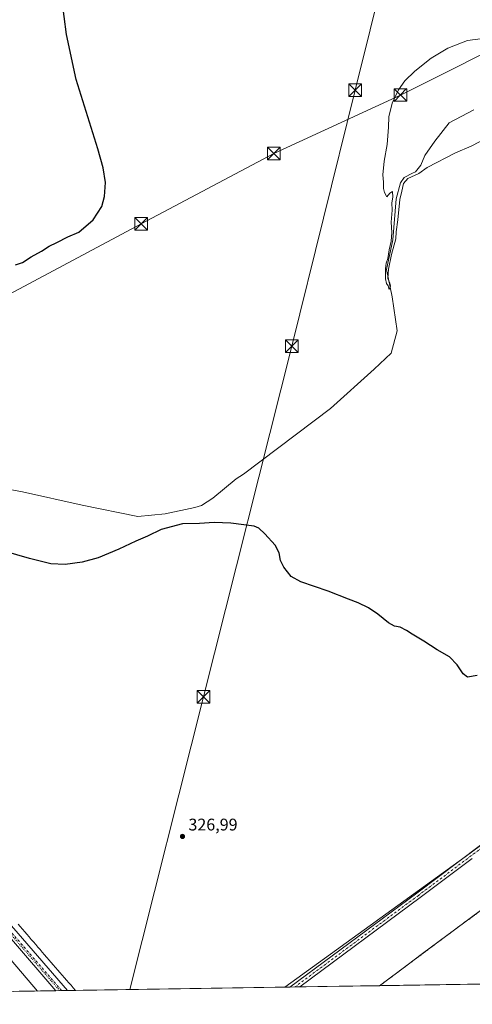
# Model space of a CAD drawing. Units: metres. Extents: x 608449 to 611929, y 4664497 to 4666864.
# Drawn here: x 608979 to 609248, y 4664497 to 4665081 of the extents above; entities that cross this region are included whole.
import ezdxf

# ---------------------------------------------------------------- set-up
doc = ezdxf.new("R2010")
doc.units = ezdxf.units.M
doc.header["$MEASUREMENT"] = 0
for name, pattern in [('DGN Style 2', [1.6480167562047852, 0.988810053722871, -0.6592067024819142]), ('DGN Style 4', [2.6384748266838614, 1.318413404963828, -0.6592067024819142, 0.001648016756204785, -0.6592067024819142]), ('DGN Style 5', [1.1536117293433497, 0.4944050268614355, -0.6592067024819142])]:
    doc.linetypes.add(name, pattern=pattern)
for name, color, linetype, lineweight in [('Alambrada', 7, 'DGN Style 2', 0), ('Arbolado forestal CxS', 92, 'Continuous', 0), ('Carretera de calzada única Cxs', 7, 'Continuous', 13), ('Carretera de calzada única eje', 7, 'DGN Style 4', 0), ('Comarca CxS', 21, 'Continuous', 0), ('Comunidad Autónoma CxS', 142, 'Continuous', 0), ('Corriente natural lineal', 142, 'Continuous', 13), ('Corriente natural lineal oculto', 9, 'DGN Style 4', 13), ('Cultivos herbáceos CxS', 92, 'Continuous', 0), ('Curva de nivel maestra', 30, 'Continuous', 30), ('Curva de nivel normal', 30, 'Continuous', 0), ('Municipio CxS', 4, 'Continuous', 0), ('Núcleo urbano CxS', 7, 'Continuous', 0), ('Pista no pavimentada Cxs', 111, 'Continuous', 0), ('Pista no pavimentada eje', 91, 'DGN Style 4', 0), ('Provincia CxS', 1, 'Continuous', 0), ('Punto de cota en terreno', 7, 'Continuous', 0), ('Recinto industrial CxS', 135, 'Continuous', 0), ('Rótulo de punto de cota en terreno', 7, 'Continuous', 0), ('Tendido', 6, 'Continuous', 0), ('Torre de tendido puntual', 7, 'Continuous', 0), ('Vía pecuaria CxS', 92, 'Continuous', 13), ('Vía pecuaria eje', 92, 'DGN Style 5', 0)]:
    doc.layers.add(name, color=color, linetype=linetype, lineweight=lineweight)
doc.styles.add('Style-Arial', font='txt')

# ---------------------------------------------------------------- blocks, each defined once
blk = doc.blocks.new('*U11')
at = {"layer": 'Recinto industrial CxS', "color": 135, "linetype": 'Continuous', "lineweight": 0}
blk.add_polyline3d([(609300.1734999996, 4664509.958500001, 325.8555000000051), (609192.7062999997, 4664508.2807, 327.084799999997), (609209.0724, 4664520.4452, 326.8329999999987), (609218.2520000003, 4664527.268200001, 326.786300000007), (609236.3499999996, 4664540.720000001, 326.2091999999975), (609262.7401000002, 4664560.41, 325.5822000000044), (609291.7167999997, 4664521.527600001, 325.8234999999986), (609296.0300000003, 4664515.74, 325.811600000001)], close=True, dxfattribs=at)
blk = doc.blocks.new('5PATER')
at = {"layer": 'Arbolado forestal CxS', "linetype": 'Continuous', "lineweight": 0}
h = blk.add_hatch(color=51, dxfattribs=at)
edge = h.paths.add_edge_path()
edge.add_ellipse((0, 0), major_axis=(-0.1095731443231308, -0.1110710700762829), ratio=0.9994222409660322, start_angle=0, end_angle=360)
blk = doc.blocks.new('5TTEND')
at = {"layer": 'Corriente natural lineal oculto', "color": 7, "linetype": 'Continuous', "lineweight": 0}
for p, q in [((-0.375, 0.3754), (0.375, -0.3746)), ((0.3720000000000001, 0.3784000000000001), (-0.3720000000000001, -0.3776))]:
    blk.add_line(p, q, dxfattribs=at)
at = {"layer": 'Corriente natural lineal oculto', "color": 7, "linetype": 'Continuous', "lineweight": 0, "flags": 128}
blk.add_lwpolyline([(-0.375, -0.3746), (0.375, -0.3746), (0.375, 0.3754), (-0.375, 0.3754), (-0.3720000000000001, -0.3776)], dxfattribs=at)

msp = doc.modelspace()

# ---------------------------------------------------------------- linework, layer by layer
at = {"layer": 'Alambrada', "color": 7, "linetype": 'DGN Style 2', "lineweight": 0}
msp.add_polyline3d([(609192.7061999999, 4664508.2806, 327.084799999997), (609236.3501000004, 4664540.720100001, 326.2091999999975), (609262.7401000002, 4664560.4101, 325.5822000000044), (609296.0301000001, 4664515.7401, 325.811600000001), (609300.1734999996, 4664509.958500001, 325.8555000000051), (609300.1734999996, 4664509.9584, 325.8555000000051)], dxfattribs=at)
at = {"layer": 'Carretera de calzada única Cxs', "color": 7, "linetype": 'Continuous', "lineweight": 13, "extrusion": (0.00890655765710768, 0.0001389925374531177, 0.9999603261688811), "elevation": 6401.874672629919, "flags": 128}
msp.add_lwpolyline([(608980.4877413118, 4664504.545543802), (608973.7078722629, 4664504.439743801)], dxfattribs=at)
at = {"layer": 'Carretera de calzada única Cxs', "color": 7, "linetype": 'Continuous', "lineweight": 13}
for points in [[(608881.6574999997, 4665082.563899999, 326.9155000000028), (608841.0459000003, 4665062.7213, 327.2197000000015), (608823.7856999999, 4665054.420499999, 327.4570999999996), (608812.7648999998, 4665048.196900001, 327.6643999999943), (608804.3640999999, 4665041.8641, 327.6183000000019), (608795.5751, 4665034.3869, 327.7035999999935), (608787.9600999998, 4665027.6909, 327.7816000000021), (608737.0755000003, 4664978.9211, 328.2802999999985), (608711.1385000005, 4664953.662500001, 328.6986000000034), (608699.3119000001, 4664941.836100001, 328.7822000000015), (608691.9232999999, 4664929.521700001, 328.9805000000051), (608686.8227000004, 4664918.708100001, 328.8849000000046), (608684.8186999997, 4664908.688899999, 328.9128000000055), (608684.8186999997, 4664897.2971, 329.0515000000014), (608686.0208999999, 4664889.684699999, 329.0185000000056), (608689.2695000004, 4664880.344500001, 328.9725999999937), (608694.8219, 4664869.650699999, 328.7761000000028), (608700.3750999998, 4664861.6295, 328.5660000000062), (608734.1492999997, 4664821.311699999, 327.1491999999998), (608819.8657000001, 4664722.896500001, 326.1076999999932), (608901.1457000002, 4664627.858100001, 327.4281000000047), (608978.4001000002, 4664539.1743, 328.832699999999), (609007.5773, 4664505.3903, 329.395199999999)], [(609000.7977, 4664505.284499999, 329.4556000000011), (608974.4719000002, 4664535.767100001, 328.8130999999994), (608897.2093000002, 4664624.460300001, 327.4140999999945), (608815.9291000003, 4664719.4989, 326.1085000000021), (608730.1952999998, 4664817.9341, 327.1655000000028), (608696.2357000001, 4664858.473300001, 328.5212999999931), (608690.3589000005, 4664866.9619, 328.7489999999962), (608684.4814999999, 4664878.281500001, 328.9425999999949), (608683.1765000002, 4664882.033299999, 328.925900000002)], [(608978.4001000002, 4664539.1743, 328.832699999999), (609007.5773, 4664505.3904, 329.395199999999), (609000.7977999998, 4664505.284600001, 329.4556000000011), (608974.4719000002, 4664535.767100001, 328.8130999999994)]]:
    msp.add_polyline3d(points, dxfattribs=at)
at = {"layer": 'Carretera de calzada única eje', "color": 7, "linetype": 'DGN Style 4', "lineweight": 0}
msp.add_polyline3d([(608685.1821, 4664884.181500001, 328.9263000000064), (608686.8755000001, 4664879.313100001, 328.8435000000027), (608692.5904999999, 4664868.306299999, 328.6275000000023), (608698.3054999998, 4664860.051300001, 328.4495000000024), (608732.1722999997, 4664819.6229, 327.2728000000061), (608817.8975000001, 4664721.197699999, 326.1407000000036), (608899.1775000002, 4664626.159299999, 327.3616000000038), (608976.4360999997, 4664537.470699999, 328.8657999999996), (609004.1875, 4664505.3375, 329.4348999999929)], dxfattribs=at)
at = {"layer": 'Comarca CxS', "color": 21, "linetype": 'Continuous', "lineweight": 0, "flags": 128}
msp.add_lwpolyline([(611929.0000008271, 4664550.999983362), (608484.8800008016, 4664497.229983362), (608474.9020717044, 4665146.83164145), (608449.350000801, 4666810.369983339), (609581.2837040293, 4666828.044478291), (610906.4241895402, 4666848.735789762), (611290.8682000005, 4666854.738700001), (611360.3746152984, 4666855.823972712), (611438.0075248354, 4666857.036168262), (611484.9340000007, 4666857.768899999), (611489.4060999998, 4666857.8387), (611892.3200008278, 4666864.129983339)], close=True, dxfattribs=at)
at = {"layer": 'Comunidad Autónoma CxS', "color": 142, "linetype": 'Continuous', "lineweight": 0, "flags": 128}
msp.add_lwpolyline([(611929.0000008271, 4664550.999983362), (608484.8800008016, 4664497.229983362), (608474.9020717044, 4665146.83164145), (608449.350000801, 4666810.369983339), (609581.2837040293, 4666828.044478291), (610906.4241895402, 4666848.735789762), (611290.8682000005, 4666854.738700001), (611360.3746152984, 4666855.823972712), (611438.0075248354, 4666857.036168262), (611484.9340000007, 4666857.768899999), (611489.4060999998, 4666857.8387), (611892.3200008278, 4666864.129983339)], close=True, dxfattribs=at)
at = {"layer": 'Corriente natural lineal', "color": 142, "linetype": 'Continuous', "lineweight": 13}
msp.add_polyline3d([(608946.4901000002, 4664807.370100001, 322.9128999999957), (608981.0401, 4664801.0801, 323.2014000000054), (609016.3800999997, 4664793.3101, 323.1726999999955), (609049.4501, 4664786.470100001, 322.8269), (609065.5500999996, 4664788.100099999, 322.248900000006), (609083.1801000005, 4664791.7501, 322.3478999999934), (609087.1101000002, 4664792.960100001, 322.2678000000014), (609093.8201000001, 4664797.350099999, 322.1797999999981), (609107.7100999998, 4664808.9001, 321.9768999999943), (609111.9401000004, 4664811.6801, 321.9833999999973), (609163.7100999998, 4664850.620100001, 321.3086000000039), (609189.5401, 4664873.9301, 321.0065000000032), (609199.5900999998, 4664883.4301, 320.8720999999932), (609203.0800999999, 4664896.6801, 320.8200999999972), (609200.1300999997, 4664916.8301, 320.4189999999944), (609196.9101, 4664932.9901, 320.0699000000022), (609200.5500999996, 4664950.610099999, 320.0632000000041), (609202.6001000004, 4664974.850099999, 320.0175000000018), (609205.2301000003, 4664984.360099999, 319.9179000000004), (609207.2801000001, 4664987.450099999, 319.9364999999962), (609212.2701000003, 4664990.1801, 319.8426999999938), (609214.1101000002, 4664990.850099999, 319.7790999999997), (609217.2901, 4664994.870100001, 319.6184000000067), (609219.6700999998, 4665000.630100001, 319.626099999994), (609225.5500999996, 4665009.050100001, 319.4997000000003), (609234.0701000001, 4665019.940099999, 319.5678999999946), (609248.6801000005, 4665027.710100001, 319.4456999999966)], dxfattribs=at)
at = {"layer": 'Cultivos herbáceos CxS', "color": 92, "linetype": 'Continuous', "lineweight": 0, "extrusion": (0.06483161179344887, -0.06538026614306701, 0.9957521192100598), "elevation": -265149.3474142097, "flags": 128}
msp.add_lwpolyline([(3717398.593117452, 2870977.569253573), (3717361.382858197, 2870982.557768174), (3717044.065333139, 2871029.048208233), (3716913.774875131, 2871049.406718013)], dxfattribs=at)
at = {"layer": 'Cultivos herbáceos CxS', "color": 92, "linetype": 'Continuous', "lineweight": 0, "extrusion": (0.01321274407534313, 0.0002062790847314211, 0.9999126866096553), "elevation": 9337.991420604745, "flags": 128}
msp.add_lwpolyline([(609079.1376860489, 4664505.578307508), (608950.0665136615, 4664503.563407465)], dxfattribs=at)
at = {"layer": 'Cultivos herbáceos CxS', "color": 92, "linetype": 'Continuous', "lineweight": 0, "extrusion": (-0.02356219594789289, -0.0003678679289926985, 0.9997223052404602), "elevation": -15736.19664732111, "flags": 128}
msp.add_lwpolyline([(-4654429.944217495, 681561.3666635272), (-4654429.944217494, 681535.9604133292)], dxfattribs=at)
at = {"layer": 'Cultivos herbáceos CxS', "color": 92, "linetype": 'Continuous', "lineweight": 0, "extrusion": (-0.01630750550493408, -0.0002544890638885402, 0.9998669914041182), "elevation": -10789.18043251528, "flags": 128}
msp.add_lwpolyline([(-4654434.710534642, 681628.4701594528), (-4654434.710534642, 681625.0794957213)], dxfattribs=at)
at = {"layer": 'Cultivos herbáceos CxS', "color": 92, "linetype": 'Continuous', "lineweight": 0, "extrusion": (0.02921516615241951, 0.0004559213786839909, 0.9995730419546053), "elevation": 20247.93374601919, "flags": 128}
msp.add_lwpolyline([(4654434.710381245, -681416.4824899472), (4654434.710381245, -681413.0908291063)], dxfattribs=at)
at = {"layer": 'Cultivos herbáceos CxS', "color": 92, "linetype": 'Continuous', "lineweight": 0}
msp.add_polyline3d([(609501.3461999996, 4664775.307600001, 321.3319999999949), (609243.4280000003, 4664584.7509, 325.588699999993), (609136.6371999999, 4664507.405300001, 327.4631999999983), (608975.4016000004, 4664504.8881, 328.6141000000061)], dxfattribs=at)
at = {"layer": 'Curva de nivel maestra', "color": 30, "linetype": 'Continuous', "lineweight": 30, "elevation": 325.0000000000001, "flags": 128}
for points in [[(608976.8300000001, 4664935.700099999), (608980.9800000006, 4664937.090100001), (608986.0999999996, 4664940.550100001), (608992.3200000003, 4664943.880100001), (608996.8300000001, 4664946.9001), (609001.3300000001, 4664948.9801), (609007.8300000001, 4664952.360099999), (609014.4299999997, 4664955.0701), (609022.9600000001, 4664962.520099999), (609027.9299999997, 4664970.380100001), (609029.6799999997, 4664976.340100001), (609030.1200000001, 4664984.600099999), (609028.8099999996, 4664993.3101), (609025.5899999999, 4665004.5701), (609012.7999999998, 4665045.710100001), (609007.1299999999, 4665072.2501), (609004.2400000002, 4665093.950099999)], [(609250.6699999999, 4664692.2601), (609244.9400000004, 4664691.2501), (609242.2199999997, 4664693.200099999), (609238.7400000002, 4664698.4801), (609234.1699999999, 4664703.200099999), (609226.9699999997, 4664707.380100001), (609219, 4664712.640100001), (609212.0499999998, 4664716.690099999), (609208.6299999999, 4664718.9901), (609204.9400000004, 4664720.8201), (609201.5800000001, 4664721.5601), (609198, 4664723.4101), (609191.7599999999, 4664728.670100001), (609186.0800000001, 4664732.380100001), (609180.0899999999, 4664735.2601), (609174.2599999999, 4664737.420100001), (609162.29, 4664742.130100001), (609145.9800000006, 4664747.8101), (609140.2000000002, 4664750.960100001), (609135.8799999999, 4664756.380100001), (609134.0599999996, 4664760.350099999), (609133.2199999997, 4664765.0101), (609130.7599999999, 4664769.530099999), (609124.5899999999, 4664776.1601), (609121.0700000003, 4664779.520099999), (609118.2999999998, 4664780.690099999), (609104.4800000006, 4664782.630100001), (609094.7000000002, 4664782.890100001), (609085.9900000002, 4664782.350099999), (609075.9000000004, 4664782.0601), (609063.29, 4664778.7401), (609055.0199999996, 4664774.8101), (609048.1500000004, 4664771.8101), (609038.1600000003, 4664767.110099999), (609025.8300000001, 4664762.0601), (609016.3200000003, 4664759.380100001), (609006.3200000003, 4664758.020099999), (608997.7800000003, 4664758.390100001), (608985.1399999997, 4664761.520099999), (608961.0499999998, 4664768.540100001)]]:
    msp.add_lwpolyline(points, dxfattribs=at)
at = {"layer": 'Curva de nivel normal', "color": 30, "linetype": 'Continuous', "lineweight": 0, "elevation": 320, "flags": 128}
msp.add_lwpolyline([(609258.4400000004, 4665070.5701), (609244.7999999998, 4665068.700099999), (609233.2599999999, 4665064.3201), (609223.2999999998, 4665058.2401), (609213.7000000002, 4665050.590100001), (609207.7999999998, 4665044.840100001), (609204, 4665039.4801), (609200.2599999999, 4665031.700099999), (609198.2100000001, 4665023.590100001), (609198.0599999996, 4665017.4101), (609197.3200000003, 4665007.140100001), (609195.4600000001, 4664997.270099999), (609194.6500000004, 4664989.1801), (609195.0199999996, 4664984.670100001), (609195.0300000003, 4664981.0701), (609195.6399999997, 4664978.610099999), (609197, 4664976.0801), (609198.7999999998, 4664978.300100001), (609200.4900000002, 4664979.170100001), (609200.6200000001, 4664975.8301), (609199.9600000001, 4664972.600099999), (609200.2100000001, 4664968.0701), (609199.6600000003, 4664961.0701), (609199.9199999999, 4664954.920100001), (609199.6299999999, 4664949.8101), (609198.3600000005, 4664944.600099999), (609197.6399999997, 4664939.420100001), (609196.5599999996, 4664936.7501), (609196.1699999999, 4664933.6601), (609196.2999999998, 4664927.370100001), (609196.7699999996, 4664924.720100001), (609197.7699999996, 4664923.390100001), (609198.4699999997, 4664921.020099999), (609199.1799999997, 4664923.0601), (609198.8399999999, 4664924.790100001), (609197.6100000005, 4664927.5801), (609197.9600000001, 4664933.190099999), (609199.75, 4664941.850099999), (609202.2800000003, 4664951.1801), (609202.5700000003, 4664955.4101), (609203.5700000003, 4664962.4101), (609204.7999999998, 4664974.4101), (609205.9299999997, 4664979.4101), (609206.8499999996, 4664984.0701), (609209.5199999996, 4664986.920100001), (609216.0700000003, 4664989.960100001), (609220.9800000006, 4664993.450099999), (609237.7199999997, 4665002.0701), (609247.0700000003, 4665006.130100001), (609256.9900000002, 4665011.280099999)], dxfattribs=at)
at = {"layer": 'Municipio CxS', "color": 4, "linetype": 'Continuous', "lineweight": 0, "flags": 128}
msp.add_lwpolyline([(611929.0000008271, 4664550.999983362), (608484.8800008016, 4664497.229983362), (608474.9020717044, 4665146.83164145), (608476.5130000003, 4665148.411), (608517.0480000012, 4665188.395999999), (608540.7479999987, 4665211.773999999), (608555.9709999989, 4665227.430000001), (608558.9499999996, 4665230.519999999), (608571.6119999995, 4665243.562999999), (608634.593000001, 4665308.431), (608732.4650000005, 4665407.823999999), (608829.4850000008, 4665504.786000002), (608865.7680000009, 4665534.502), (608872.5009999995, 4665540.638000002), (608963.2120000009, 4665623.309), (608993.3219999988, 4665650.750999999)], dxfattribs=at)
at = {"layer": 'Núcleo urbano CxS', "color": 7, "linetype": 'Continuous', "lineweight": 0, "extrusion": (0.06483161179344887, -0.06538026614306701, 0.9957521192100598), "elevation": -265149.3474142097, "flags": 128}
msp.add_lwpolyline([(3717398.593117452, 2870977.569253573), (3717361.382858197, 2870982.557768174), (3717044.065333139, 2871029.048208233), (3716913.774875131, 2871049.406718013)], dxfattribs=at)
at = {"layer": 'Núcleo urbano CxS', "color": 7, "linetype": 'Continuous', "lineweight": 0, "extrusion": (-0.003726675564013219, -5.813886467867877e-05, 0.9999930542304347), "elevation": -2213.782860311787, "flags": 128}
msp.add_lwpolyline([(609136.5249759934, 4664507.329676493), (609133.6276558642, 4664507.284476493)], dxfattribs=at)
at = {"layer": 'Núcleo urbano CxS', "color": 7, "linetype": 'Continuous', "lineweight": 0, "extrusion": (-0.005415497978751987, -8.447790521314031e-05, 0.9999853325149953), "elevation": -3365.372539351985, "flags": 128}
msp.add_lwpolyline([(609135.2924061313, 4664507.228344543), (609132.3755633384, 4664507.182844544)], dxfattribs=at)
at = {"layer": 'Núcleo urbano CxS', "color": 7, "linetype": 'Continuous', "lineweight": 0, "extrusion": (-0.005312669316279997, -8.30559945458909e-05, 0.9999858842235914), "elevation": -3296.102542184932, "flags": 128}
msp.add_lwpolyline([(609138.511568551, 4664507.283927506), (609135.5947273675, 4664507.238327505)], dxfattribs=at)
at = {"layer": 'Núcleo urbano CxS', "color": 7, "linetype": 'Continuous', "lineweight": 0, "extrusion": (0.0163527082130892, 0.0002552832885375568, 0.9998662529381318), "elevation": 11479.40878565037, "flags": 128}
msp.add_lwpolyline([(4654431.009271206, -681831.0370295029), (4654431.009271206, -681783.6867286)], dxfattribs=at)
at = {"layer": 'Núcleo urbano CxS', "color": 7, "linetype": 'Continuous', "lineweight": 0, "extrusion": (0.008434636806617308, 0.0001316832822867595, 0.9999644191477284), "elevation": 6079.276258160072, "flags": 128}
msp.add_lwpolyline([(609275.7511543166, 4664509.198303378), (609168.2801294744, 4664507.520503365)], dxfattribs=at)
at = {"layer": 'Núcleo urbano CxS', "color": 7, "linetype": 'Continuous', "lineweight": 0}
msp.add_polyline3d([(609300.1734999996, 4664509.9584, 325.8242000000027), (609136.6371999999, 4664507.405300001, 327.4631999999983), (609243.4280000003, 4664584.7509, 325.588699999993), (609501.3461999996, 4664775.307600001, 321.3319999999949)], dxfattribs=at)
at = {"layer": 'Pista no pavimentada Cxs', "color": 111, "linetype": 'Continuous', "lineweight": 0, "extrusion": (-0.5832370561988988, 0.7912669720090371, 0.1836603258303011), "elevation": 3335654.989636319, "flags": 128}
msp.add_lwpolyline([(-3258055.958980038, -622897.3816998411), (-3258017.291431062, -622895.5168788034), (-3257928.374340275, -622894.2848212185)], dxfattribs=at)
at = {"layer": 'Pista no pavimentada Cxs', "color": 111, "linetype": 'Continuous', "lineweight": 0, "extrusion": (-0.1684725984075005, -0.00263094034346603, 0.9857028262811943), "elevation": -114572.2710768778, "flags": 128}
msp.add_lwpolyline([(-4654427.356576439, 672211.2535008842), (-4654427.356576439, 672205.334565553)], dxfattribs=at)
at = {"layer": 'Pista no pavimentada Cxs', "color": 111, "linetype": 'Continuous', "lineweight": 0}
for points in [[(609139.5345000001, 4664507.450400001, 327.776199999993), (609214.7756000003, 4664563.2062, 326.3625000000029), (609276.7967999997, 4664609.774900001, 325.3384999999981), (609326.3361999998, 4664646.1885, 325.0991000000067), (609373.3196999999, 4664680.4738, 324.5605999999971), (609438.5153000001, 4664729.370300001, 323.2277999999933), (609502.4334000006, 4664775.721700001, 321.5783999999985), (609542.4225000005, 4664806.1896, 322.3678000000073), (609542.5151000004, 4664806.2554, 322.3735000000015), (609555.6385000005, 4664814.933700001, 322.7773000000016), (609555.8178000003, 4664815.0372, 322.7773000000016), (609556.0083999997, 4664815.118100001, 322.7777999999962), (609556.2073999997, 4664815.175200001, 322.7789000000048), (609558.8174000002, 4664816.8903, 322.7725000000065), (609561.6063000001, 4664817.7269, 322.8165000000009), (609564.7297999999, 4664818.1174, 322.8767999999982), (609566.8947999999, 4664818.2656, 322.9201999999932)], [(609247.7311000006, 4664583.699100001, 325.7293000000063), (609216.8085000003, 4664560.480799999, 327.5623999999953), (609145.3680999996, 4664507.5416, 328.7734000000055), (609139.5345999999, 4664507.4505, 327.7761000000028), (609214.7756000003, 4664563.2062, 326.3625000000029), (609276.7967999997, 4664609.774900001, 325.3384999999981)]]:
    msp.add_polyline3d(points, dxfattribs=at)
at = {"layer": 'Pista no pavimentada eje', "color": 91, "linetype": 'DGN Style 4', "lineweight": 0}
msp.add_polyline3d([(609569.9288999997, 4664814.0122, 322.9128999999957), (609562.2912, 4664814.785700001, 322.8542000000016), (609556.5762, 4664813.515699999, 322.8257000000012), (609543.4528000001, 4664804.837400001, 322.3665000000037), (609503.4477000004, 4664774.3573, 321.7534000000014), (609439.5242999997, 4664728.0022, 323.2381000000024), (609374.3307999996, 4664679.107100001, 324.5895000000019), (609327.3406999996, 4664644.817, 325.1624000000011), (609277.8106000006, 4664608.410300001, 325.3812000000034), (609215.7921000002, 4664561.843499999, 326.8349000000017), (609142.4512999998, 4664507.496099999, 328.0866999999998)], dxfattribs=at)
at = {"layer": 'Provincia CxS', "color": 1, "linetype": 'Continuous', "lineweight": 0, "flags": 128}
msp.add_lwpolyline([(611929.0000008271, 4664550.999983362), (608484.8800008016, 4664497.229983362), (608474.9020717044, 4665146.83164145), (608449.350000801, 4666810.369983339), (609581.2837040293, 4666828.044478291), (610906.4241895402, 4666848.735789762), (611290.8682000005, 4666854.738700001), (611360.3746152984, 4666855.823972712), (611438.0075248354, 4666857.036168262), (611484.9340000007, 4666857.768899999), (611489.4060999998, 4666857.8387), (611892.3200008278, 4666864.129983339)], close=True, dxfattribs=at)
at = {"layer": 'Recinto industrial CxS', "color": 135, "linetype": 'Continuous', "lineweight": 0, "extrusion": (0.01143530398008881, 0.0001785196737928321, 0.9999345988381485), "elevation": 8126.073683942041, "flags": 128}
msp.add_lwpolyline([(609256.6080123233, 4664508.582063227), (609149.1337816713, 4664506.9043632)], dxfattribs=at)
at = {"layer": 'Recinto industrial CxS', "color": 135, "linetype": 'Continuous', "lineweight": 0}
msp.add_polyline3d([(609192.7062999997, 4664508.2807, 327.084799999997), (609209.0724, 4664520.4452, 326.8329999999987), (609218.2520000003, 4664527.268200001, 326.786300000007), (609236.3501000004, 4664540.720100001, 326.2091999999975), (609262.7401000002, 4664560.41, 325.5822000000044)], dxfattribs=at)
at = {"layer": 'Tendido', "color": 6, "linetype": 'Continuous', "lineweight": 0}
for points in [[(609044.5318999998, 4664505.967300001, 328.6309999999939), (609088.3196, 4664679.4912, 327.9489999999932), (609140.7072000002, 4664887.454100001, 323.824099999998), (609178.2780999999, 4665039.325200001, 322.3601000000053), (609231.1948999995, 4665252.579800001, 324.7495999999956), (609257.7030999997, 4665355.6566, 324.8960999999982), (609290.6857000003, 4665496.224199999, 322.1689999999944), (609336.4993000003, 4665675.3848, 326.5746999999974), (609289.1917000003, 4665873.505200001, 325.9985000000015), (609240.1798, 4666078.848999999, 323.9726999999984), (609205.8317, 4666225.337200001, 322.2862000000023), (609172.5493999999, 4666353.8641, 322.3659000000043)], [(608762.5921999998, 4664796.343, 325.4652999999962), (608813.8137999997, 4664836.389400001, 324.4231), (608893.6387999998, 4664877.1088, 325.2111000000005), (608973.2255999995, 4664918.410399999, 325.3956999999937), (609051.2779000001, 4664960.0823, 324.2204999999958), (609129.9916000003, 4665001.7543, 322.7391999999964), (609205.0509000003, 4665036.4529, 319.888300000006), (609282.1108999997, 4665074.817500001, 321.3031999999948), (609345.9418000003, 4665104.5832, 320.8205000000016), (609409.2880999995, 4665127.5844, 315.4878000000026)], [(608647.1551000001, 4664906.0955, 330.4184999999998), (608775.4911000002, 4664756.505000001, 326.2566999999981), (608890.3055999996, 4664622.0781, 329.4896000000008), (608989.9079, 4664505.114499999, 329.2062000000006)]]:
    msp.add_polyline3d(points, dxfattribs=at)
at = {"layer": 'Vía pecuaria CxS', "color": 92, "linetype": 'Continuous', "lineweight": 13, "extrusion": (-0.002428696697597776, -3.791762777578045e-05, 0.999997049992951), "elevation": -1327.064102159229, "flags": 128}
msp.add_lwpolyline([(609011.421270234, 4664505.419134066), (608967.6224409954, 4664504.735334064)], dxfattribs=at)
at = {"layer": 'Vía pecuaria CxS', "color": 92, "linetype": 'Continuous', "lineweight": 13}
for points in [[(608978.3380000005, 4664544.818, 328.4064999999973), (608979.6550000003, 4664543.311000001, 328.4235999999946), (608980.9699999997, 4664541.801000001, 328.4137999999948), (608982.2810000004, 4664540.286, 328.5074000000022), (608983.5860000001, 4664538.767999999, 328.6061999999947), (608984.8880000003, 4664537.247, 328.6079000000027), (608986.1890000004, 4664535.725000001, 328.5910000000004), (608987.4850000005, 4664534.202, 328.6823000000004), (608988.7810000004, 4664532.679, 328.732999999993), (608990.0779999997, 4664531.157000001, 328.6720999999961), (608991.3760000002, 4664529.636, 328.6468000000023), (608992.6730000004, 4664528.119000001, 328.6704000000027), (608993.9770000001, 4664526.605000001, 328.672900000005), (608995.284, 4664525.091, 328.6546999999992), (608995.5186999999, 4664524.819700001, 328.6521000000066), (608996.591, 4664523.58, 328.6426999999967), (608997.9019999999, 4664522.07, 328.665399999998), (608999.2130000005, 4664520.560000001, 328.743100000007), (609000.5240000002, 4664519.051999999, 328.7936999999947), (609001.8370000003, 4664517.544, 328.817200000005), (609003.1509999996, 4664516.036, 328.9049999999988), (609004.466, 4664514.529999999, 328.9377999999998), (609005.7819999997, 4664513.023, 328.9024999999965), (609007.0959999999, 4664511.517999999, 328.8505000000005), (609008.4129999997, 4664510.014000001, 328.9063000000024), (609009.7319999998, 4664508.512, 328.9238000000041), (609011.0539999995, 4664507.012, 328.8901000000042), (609012.3799999999, 4664505.51, 328.9088000000047), (609012.4186000006, 4664505.4661, 328.9103000000032), (608968.6199000003, 4664504.782299999, 328.803899999999)], [(608978.3380000005, 4664544.818, 328.4064999999973), (608979.6550000003, 4664543.311000001, 328.4235999999946), (608980.9699999997, 4664541.801000001, 328.4137999999948), (608982.2810000004, 4664540.286, 328.5074000000022), (608983.5860000001, 4664538.767999999, 328.6061999999947), (608984.8880000003, 4664537.247, 328.6079000000027), (608986.1890000004, 4664535.725000001, 328.5910000000004), (608987.4850000005, 4664534.202, 328.6823000000004), (608988.7810000004, 4664532.679, 328.732999999993), (608990.0779999997, 4664531.157000001, 328.6720999999961), (608991.3760000002, 4664529.636, 328.6468000000023), (608992.6730000004, 4664528.119000001, 328.6704000000027), (608993.9770000001, 4664526.605000001, 328.672900000005), (608995.284, 4664525.091, 328.6546999999992), (608995.5186999999, 4664524.819700001, 328.6521000000066), (608996.591, 4664523.58, 328.6426999999967), (608997.9019999999, 4664522.07, 328.665399999998), (608999.2130000005, 4664520.560000001, 328.743100000007), (609000.5240000002, 4664519.051999999, 328.7936999999947), (609001.8370000003, 4664517.544, 328.817200000005), (609003.1509999996, 4664516.036, 328.9049999999988), (609004.466, 4664514.529999999, 328.9377999999998), (609005.7819999997, 4664513.023, 328.9024999999965), (609007.0959999999, 4664511.517999999, 328.8505000000005), (609008.4129999997, 4664510.014000001, 328.9063000000024), (609009.7319999998, 4664508.512, 328.9238000000041), (609011.0539999995, 4664507.012, 328.8901000000042), (609012.3799999999, 4664505.51, 328.9088000000047), (609012.4186000006, 4664505.4661, 328.9103000000032)]]:
    msp.add_polyline3d(points, dxfattribs=at)
at = {"layer": 'Vía pecuaria eje', "color": 92, "linetype": 'DGN Style 5', "lineweight": 0}
msp.add_polyline3d([(608476.4742999999, 4665044.474500001, 330.7403999999952), (608498.8447000004, 4665023.337099999, 330.1658000000025), (608553.2430999996, 4664972.113700001, 330.0209999999934), (608618.8598999997, 4664909.8836, 329.0388999999996), (608633.8882999998, 4664895.701900001, 330.0730999999942), (608656.5576999999, 4664893.6033, 329.3488999999972), (608661.6962000001, 4664893.127599999, 329.3524000000034), (608670.5861999998, 4664890.5876, 329.2620000000024), (608677.5988999996, 4664887.782600001, 329.0344000000041), (608681.1695999998, 4664886.3543, 328.9389999999985), (608686.2495999997, 4664881.2742, 328.8858999999939), (608693.0229000002, 4664866.880899999, 328.6122000000032), (608709.1096000001, 4664846.984200001, 328.0194999999949), (608763.2964000005, 4664784.754100001, 326.5356999999931), (608827.6431999998, 4664708.9772, 326.2385000000068), (608948.2933999998, 4664568.430299999, 328.243100000007), (609002.9900000002, 4664505.3189, 329.4456999999966)], dxfattribs=at)

# ---------------------------------------------------------------- block references
at = {"layer": 'Punto de cota en terreno', "color": 7, "linetype": 'Continuous', "lineweight": 0, "xscale": 10, "yscale": 10, "zscale": 10}
msp.add_blockref('5PATER', (609075.8300000001, 4664596.779999999, 326.9900000000052), dxfattribs=at)
at = {"layer": 'Recinto industrial CxS', "color": 135, "linetype": 'Continuous', "lineweight": 0}
msp.add_blockref('*U11', (0, 0), dxfattribs=at)
at = {"layer": 'Torre de tendido puntual', "color": 7, "linetype": 'Continuous', "lineweight": 0, "xscale": 10, "yscale": 10, "zscale": 10}
for p in [(609178.2780999999, 4665039.325200001, 322.3601000000053), (609205.0509000003, 4665036.4529, 319.888300000006), (609129.9916000003, 4665001.7543, 322.7391999999964), (609051.2779000001, 4664960.0823, 324.2204999999958), (609140.7072000002, 4664887.454100001, 323.824099999998), (609088.3196, 4664679.4912, 327.9489999999932)]:
    msp.add_blockref('5TTEND', p, dxfattribs=at)

# ---------------------------------------------------------------- texts
at = {"layer": 'Rótulo de punto de cota en terreno', "color": 7, "linetype": 'Continuous', "lineweight": 0, "style": 'Style-Arial'}
msp.add_text('326,99', height=7.000000000000002, dxfattribs=at).set_placement((609079.3578000005, 4664600.307800001))

doc.saveas('drawing.dxf')
